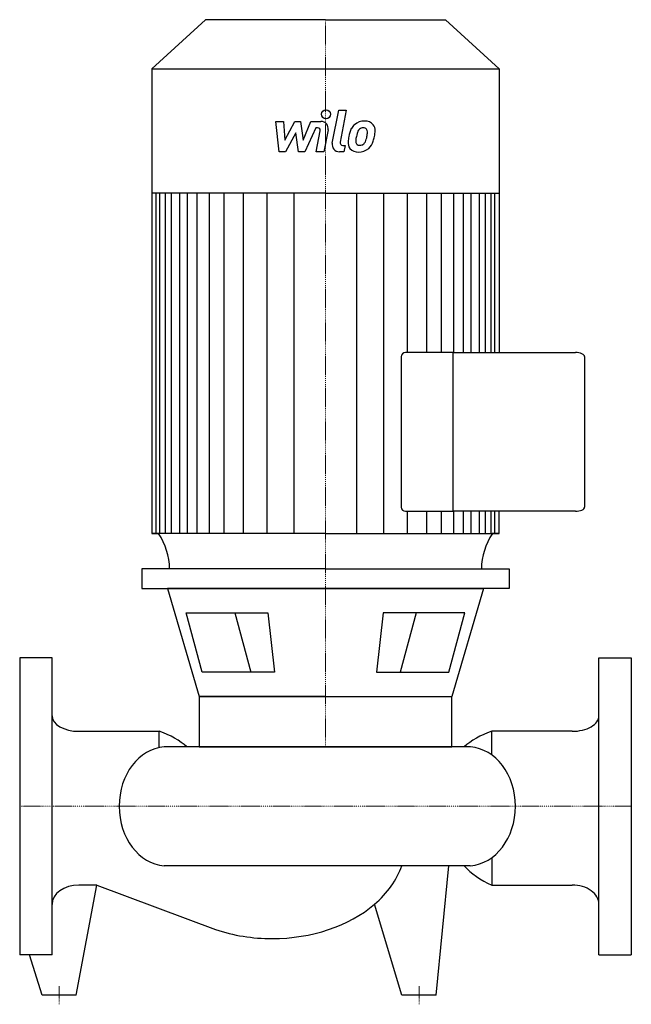
# Model space of a CAD drawing. Extents: x 0 to 340, y -110 to 437.
import ezdxf

# ---------------------------------------------------------------- set-up
doc = ezdxf.new("R2010")
doc.units = 0
doc.linetypes.add('DASHDOT', pattern=[1, 0.5, -0.25, 0, -0.25])
doc.layers.get('0').update_dxf_attribs({"color": 124})
doc.layers.add('CP_AXIS', color=143, linetype='DASHDOT', lineweight=18)
doc.layers.add('CP_DETAL', color=33, linetype='Continuous')

msp = doc.modelspace()

# ---------------------------------------------------------------- linework, layer by layer
for p, q in [((103.26, 437), (73.5, 409.63)), ((170, 437), (103.26, 437)), ((170, 437), (236.74, 437)), ((236.74, 437), (266.5, 409.63)), ((73.5, 409.63), (170, 409.63)), ((73.5, 409.63), (73.5, 151.55)), ((170, 409.63), (266.5, 409.63)), ((266.5, 409.63), (266.5, 252.07)), ((170, 340.71), (73.5, 340.71)), ((170, 340.71), (266.5, 340.71)), ((240.98, 252.07), (214.55, 252.07)), ((240.98, 252.07), (308.89, 252.07)), ((240.98, 163.94), (240.98, 252.07)), ((240.98, 163.94), (240.98, 252.07)), ((212.09, 249.81), (212.09, 166.21)), ((314, 249.81), (314, 166.21)), ((214.55, 163.94), (240.98, 163.94)), ((308.89, 163.94), (240.98, 163.94)), ((266.5, 151.55), (266.5, 163.94)), ((170, 151.55), (73.5, 151.55)), ((73.5, 151.55), (77.33, 151.55)), ((170, 151.55), (266.5, 151.55)), ((266.5, 151.55), (262.67, 151.55)), ((266.5, 151.55), (262.67, 151.55)), ((170, 132), (67.97, 132)), ((67.97, 132), (67.97, 120.96)), ((170, 132), (272.03, 132)), ((272.03, 132), (272.03, 120.96)), ((67.97, 120.96), (170, 120.96)), ((82.16, 120.96), (99.72, 61.06)), ((170, 120.96), (82.16, 120.96)), ((272.03, 120.96), (170, 120.96)), ((170, 120.96), (257.84, 120.96)), ((257.84, 120.96), (240.28, 61.06)), ((92.5, 107.45), (137.9, 107.45)), ((101.41, 74.57), (92.5, 107.45)), ((137.9, 107.45), (141.59, 74.57)), ((202.1, 107.45), (198.41, 74.57)), ((247.5, 107.45), (202.1, 107.45)), ((238.59, 74.57), (247.5, 107.45)), ((0, 82.5), (0, -82.5)), ((18, 82.5), (0, 82.5)), ((18, -82.5), (18, 82.5)), ((322, -82.5), (322, 82.5)), ((322, 82.5), (340, 82.5)), ((340, 82.5), (340, -82.5)), ((141.59, 74.57), (101.41, 74.57)), ((198.41, 74.57), (238.59, 74.57)), ((170, 61.06), (99.72, 61.06)), ((99.72, 61.06), (240.28, 61.06)), ((99.72, 61.06), (99.72, 33)), ((240.28, 33), (240.28, 61.06)), ((32.9, 41.66), (77.61, 41.66)), ((77.61, 32.63), (77.61, 41.66)), ((262.39, 28.54), (262.39, 41.66)), ((307.1, 41.66), (262.39, 41.66)), ((250.51, 33), (80.33, 33)), ((99.72, 33), (240.28, 33)), ((262.39, -28.54), (262.39, -43.74)), ((250.51, -33), (80.33, -33)), ((231.49, -105), (238.5, -33)), ((31.49, -105), (42.93, -43.74)), ((42.93, -43.74), (32.9, -43.74)), ((42.93, -43.74), (108.89, -68.45)), ((262.39, -43.74), (307.1, -43.74)), ((212.51, -105), (197.19, -54.44)), ((18, -82.5), (0, -82.5)), ((12.51, -105), (5.5, -82.5)), ((322, -82.5), (340, -82.5)), ((31.49, -105), (12.51, -105)), ((231.49, -105), (212.51, -105))]:
    msp.add_line(p, q)
for centre, major_axis, ratio, start_param, end_param in [((214.55, 249.81), (-2.46, 0), 0.919822, -1.570796, 0), ((308.89, 249.81), (-5.11, 0), 0.44341, -3.141593, -1.570796), ((214.55, 166.21), (-2.46, 0), 0.919822, 0, 1.570796), ((308.89, 166.21), (-5.11, 0), 0.44341, 1.570796, 3.141593), ((39.45, 130.97), (-43.93, 0), 0.919822, -3.116042, -2.607085), ((300.86, 130.89), (-44.24, 0), 0.919822, -0.532676, -0.027383), ((32.9, 50.31), (-14.9, 0), 0.580897, 0, 1.570796), ((307.1, 50.31), (-14.9, 0), 0.580897, 1.570796, 3.141593), ((52.35, 17.58), (-48.54, 0), 0.580897, -2.562843, -2.118033), ((287.65, 17.58), (-48.54, 0), 0.580897, -1.02356, -0.57875), ((81.87, 0), (0, 33.06), 0.804595, 0.057774, 1.570796), ((248.98, 0), (0, 33.06), 0.804595, 4.712389, 6.225411), ((248.98, 0), (0, 33.06), 0.804595, 3.199367, 4.712389), ((81.87, 0), (0, 33.06), 0.804595, 1.570796, 3.083819), ((140.38, -19.97), (-74.27, 0), 0.720761, 2.441849, 2.895718), ((287.65, -13.86), (-48.54, 0), 0.720761, 0.57875, 1.02356), ((32.9, -54.48), (-14.9, 0), 0.720761, -1.570796, 0), ((307.1, -54.48), (-14.9, 0), 0.720761, -3.141593, -1.570796), ((140.38, -19.97), (-74.27, 0), 0.720761, 1.570796, 2.441849), ((140.38, -19.97), (-74.27, 0), 0.720761, 1.133052, 1.570796)]:
    msp.add_ellipse(centre, major_axis=major_axis, ratio=ratio, start_param=start_param, end_param=end_param)
at = {"layer": 'CP_AXIS'}
for p, q in [((170, 437), (170, 33)), ((0, 0), (340, 0)), ((22, -110), (22, -100)), ((222, -110), (222, -100))]:
    msp.add_line(p, q, dxfattribs=at)
at = {"layer": 'CP_DETAL'}
for p, q in [((173.79, 368.4), (177.35, 386.7)), ((177.35, 386.7), (181.56, 386.7)), ((181.56, 386.7), (178.11, 368.99)), ((142.4, 380.51), (146.74, 380.51)), ((144.17, 363.64), (142.4, 380.51)), ((146.74, 380.51), (147.43, 370.09)), ((147.43, 370.09), (152.89, 380.51)), ((152.89, 380.51), (156.18, 380.51)), ((156.18, 380.51), (157.62, 370.09)), ((157.62, 370.09), (161.83, 380.51)), ((161.83, 380.51), (167.49, 380.52)), ((153.44, 374.23), (147.85, 363.64)), ((154.91, 363.64), (153.44, 374.23)), ((164.65, 376.95), (158.59, 363.64)), ((165.63, 376.95), (164.65, 376.95)), ((164.89, 363.63), (167.1, 375.17)), ((171.42, 375.77), (169.1, 363.63)), ((179.59, 367.2), (180.88, 367.2)), ((180.88, 367.2), (180.18, 363.64)), ((147.85, 363.64), (144.17, 363.64)), ((158.59, 363.64), (154.91, 363.64)), ((169.1, 363.63), (164.89, 363.63)), ((180.18, 363.64), (177.72, 363.64)), ((75.96, 151.55), (75.96, 340.71)), ((77.95, 151.55), (77.95, 340.71)), ((81.1, 151.55), (81.1, 340.71)), ((84.44, 151.55), (84.44, 340.71)), ((89.08, 151.55), (89.08, 340.71)), ((93.35, 151.55), (93.35, 340.71)), ((98.7, 151.55), (98.7, 340.71)), ((105.47, 151.55), (105.47, 340.71)), ((113.67, 151.55), (113.67, 340.71)), ((124.36, 151.55), (124.36, 340.71)), ((137.55, 151.55), (137.55, 340.51)), ((152.52, 151.55), (152.52, 340.71)), ((187.48, 151.55), (187.48, 340.71)), ((202.45, 151.55), (202.45, 340.51)), ((215.64, 252.07), (215.64, 340.71)), ((226.33, 252.07), (226.33, 340.71)), ((234.53, 252.07), (234.53, 340.71)), ((241.3, 252.07), (241.3, 340.71)), ((241.3, 252.07), (241.3, 340.71)), ((246.65, 252.07), (246.65, 340.71)), ((246.65, 252.07), (246.65, 340.71)), ((250.92, 252.07), (250.92, 340.71)), ((250.92, 252.07), (250.92, 340.71)), ((255.56, 252.07), (255.56, 340.71)), ((255.56, 252.07), (255.56, 340.71)), ((258.9, 252.07), (258.9, 340.71)), ((262.05, 252.07), (262.05, 340.71)), ((264.04, 252.07), (264.04, 340.71)), ((215.64, 151.55), (215.64, 163.94)), ((226.33, 151.55), (226.33, 163.94)), ((234.53, 151.55), (234.53, 163.94)), ((241.3, 151.55), (241.3, 163.94)), ((241.3, 151.55), (241.3, 163.94)), ((246.65, 151.55), (246.65, 163.94)), ((246.65, 151.55), (246.65, 163.94)), ((250.92, 151.55), (250.92, 163.94)), ((250.92, 151.55), (250.92, 163.94)), ((255.56, 151.55), (255.56, 163.94)), ((255.56, 151.55), (255.56, 163.94)), ((258.9, 151.55), (258.9, 163.94)), ((262.05, 151.55), (262.05, 163.94)), ((264.04, 151.55), (264.04, 163.94)), ((119.56, 107.45), (128.47, 74.57)), ((220.44, 107.45), (211.53, 74.57))]:
    msp.add_line(p, q, dxfattribs=at)
msp.add_circle((170.28, 384.47), 2.5, dxfattribs=at)
for centre, radius, start, end in [((167.5, 376.52), 4, 349.1463, 90.1097), ((191.23, 372.66), 7.86, 130.4936, 150.8647), ((191.64, 372.33), 8.37, 89.3287, 131.1984), ((192.12, 374.91), 5.81, 39.8625, 93.7877), ((192.49, 375.56), 5.11, 357.2175, 36.9176), ((165.63, 375.45), 1.5, 349.1282, 90.0361), ((202.56, 368.04), 20.03, 168.3333, 176.5259), ((197.54, 369.8), 14.78, 153.1115, 171.0742), ((201.36, 369.03), 14.54, 167.8511, 176.8316), ((209.67, 367.79), 22.92, 165.0104, 169.1866), ((191.97, 372.82), 4.53, 132.3225, 168.5446), ((190.93, 373.82), 3.1, 88.6944, 130.5967), ((191.06, 374.09), 2.83, 69.364, 91.2833), ((191.38, 375.01), 1.86, 38.8919, 68.6227), ((180.53, 374.28), 12.7, 336.5302, 350.0633), ((190.79, 374.7), 2.52, 358.4755, 35.933), ((177.25, 375.05), 16.07, 349.3761, 358.4794), ((172.86, 376.76), 24.8, 343.0634, 349.1605), ((180.63, 375.68), 16.97, 347.7846, 358.7587), ((177.72, 367.64), 4, 169.0042, 270), ((179.59, 368.7), 1.5, 169.0041, 270), ((187.77, 368.66), 5.24, 173.443, 216.7902), ((189.46, 369.52), 2.64, 173.0647, 215.6723), ((188.94, 369.35), 2.13, 220.254, 274.7357), ((188.58, 374.66), 7.44, 274.1845, 282.2301), ((189.23, 370.34), 3.1, 287.2372, 310.2783), ((188.73, 370.85), 3.81, 311.1381, 334.8162), ((188.55, 371.83), 8.36, 311.0023, 344.0583), ((187.96, 369.09), 5.66, 219.1176, 274.2411), ((188.43, 372.04), 8.6, 269.6738, 310.639)]:
    msp.add_arc(centre, radius, start, end, dxfattribs=at)

doc.saveas('drawing.dxf')
